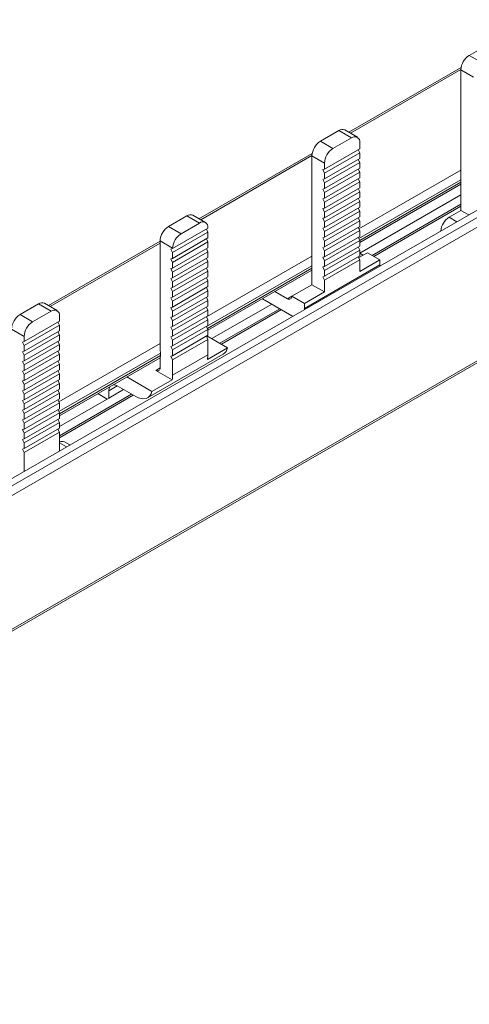
# Model space of a CAD drawing. Units: millimetres. Extents: x 1791 to 3780, y 891 to 2011.
# Drawn here: x 3558 to 3596, y 1780 to 1863 of the extents above; entities that cross this region are included whole.
import ezdxf

# ---------------------------------------------------------------- set-up
doc = ezdxf.new("R2010")
doc.units = ezdxf.units.MM

# ---------------------------------------------------------------- blocks, each defined once
blk = doc.blocks.new('4')
at = {"color": 8, "linetype": 'Continuous', "lineweight": 15}
for p, q in [((3036.158, 1522.297), (3771.973, 1947.074)), ((3036.158, 1521.481), (3771.98, 1946.262)), ((3036.158, 1510.22), (3771.98, 1935.001)), ((3586.051, 1852.978), (3595.345, 1858.343)), ((3573.439, 1845.697), (3582.804, 1851.103)), ((3586.762, 1844.925), (3595.345, 1849.879)), ((3586.761, 1844.107), (3595.345, 1849.063)), ((3586.834, 1843.945), (3595.345, 1848.859)), ((3595.012, 1845.529), (3594.355, 1845.908)), ((3560.757, 1838.376), (3570.015, 1843.721)), ((3573.922, 1837.512), (3582.803, 1842.639)), ((3573.92, 1836.694), (3582.803, 1841.823)), ((3573.998, 1836.535), (3582.803, 1841.618)), ((3581.106, 1839.245), (3580.753, 1839.041)), ((3561.503, 1830.343), (3570.015, 1835.257)), ((3561.502, 1829.525), (3570.046, 1834.458)), ((3561.545, 1829.346), (3570.046, 1834.254)), ((3569.662, 1833.006), (3570.015, 1833.21)), ((3565.702, 1831.291), (3566.409, 1831.699)), ((3562.131, 1826.548), (3561.545, 1826.886))]:
    blk.add_line(p, q, dxfattribs=at)
at = {"color": 7, "linetype": 'Continuous', "lineweight": 15}
for p, q in [((3036.158, 1510.051), (3771.877, 1934.772)), ((3588.526, 1841.785), (3619.981, 1859.943)), ((3597.608, 1860.443), (3596.052, 1859.544)), ((3597.113, 1858.932), (3596.052, 1859.544)), ((3595.365, 1858.524), (3585.904, 1853.062)), ((3596.406, 1857.707), (3595.345, 1858.32)), ((3595.345, 1858.32), (3595.345, 1846.48)), ((3585.066, 1853.208), (3583.511, 1852.31)), ((3584.571, 1851.697), (3586.127, 1852.595)), ((3586.127, 1852.595), (3585.066, 1853.208)), ((3586.627, 1852.645), (3585.566, 1853.257)), ((3584.571, 1851.697), (3583.511, 1852.31)), ((3583.864, 1849.963), (3586.834, 1851.677)), ((3586.834, 1852.187), (3586.834, 1851.677)), ((3582.822, 1851.283), (3573.293, 1845.782)), ((3583.864, 1850.473), (3582.803, 1851.085)), ((3582.803, 1840.225), (3582.803, 1851.085)), ((3583.864, 1849.625), (3586.834, 1851.34)), ((3583.864, 1849.143), (3586.834, 1850.857)), ((3586.705, 1851.603), (3586.834, 1851.34)), ((3586.834, 1850.857), (3586.834, 1851.34)), ((3583.864, 1848.805), (3586.834, 1850.52)), ((3583.864, 1849.963), (3583.864, 1850.473)), ((3583.864, 1848.323), (3586.834, 1850.037)), ((3586.705, 1850.783), (3586.834, 1850.52)), ((3586.834, 1850.037), (3586.834, 1850.52)), ((3583.722, 1849.915), (3583.864, 1849.963)), ((3583.864, 1849.625), (3583.722, 1849.915)), ((3583.864, 1847.985), (3586.834, 1849.699)), ((3583.864, 1849.625), (3583.864, 1849.143)), ((3583.864, 1847.503), (3586.834, 1849.217)), ((3586.705, 1849.962), (3586.834, 1849.699)), ((3586.834, 1849.217), (3586.834, 1849.699)), ((3583.722, 1849.094), (3583.864, 1849.143)), ((3583.864, 1848.805), (3583.722, 1849.094)), ((3583.864, 1847.165), (3586.834, 1848.879)), ((3583.864, 1848.805), (3583.864, 1848.323)), ((3583.864, 1846.683), (3586.834, 1848.397)), ((3586.705, 1849.142), (3586.834, 1848.879)), ((3586.834, 1848.397), (3586.834, 1848.879)), ((3586.834, 1843.776), (3595.345, 1848.689)), ((3583.722, 1848.274), (3583.864, 1848.323)), ((3583.864, 1847.985), (3583.722, 1848.274)), ((3583.722, 1847.454), (3583.864, 1847.503)), ((3583.864, 1846.345), (3586.834, 1848.059)), ((3583.864, 1847.985), (3583.864, 1847.503)), ((3583.864, 1845.863), (3586.834, 1847.577)), ((3586.705, 1848.322), (3586.834, 1848.059)), ((3586.705, 1847.502), (3586.834, 1847.239)), ((3586.834, 1847.577), (3586.834, 1848.059)), ((3586.841, 1842.874), (3595.345, 1847.784)), ((3583.864, 1847.165), (3583.722, 1847.454)), ((3583.722, 1846.634), (3583.864, 1846.683)), ((3583.864, 1845.525), (3586.834, 1847.239)), ((3583.864, 1847.165), (3583.864, 1846.683)), ((3583.864, 1845.042), (3586.834, 1846.757)), ((3586.705, 1846.682), (3586.834, 1846.419)), ((3586.834, 1846.757), (3586.834, 1847.239)), ((3587.866, 1842.691), (3595.345, 1847.008)), ((3595.345, 1846.845), (3588.008, 1842.609)), ((3570.723, 1845.131), (3572.278, 1846.029)), ((3573.339, 1845.417), (3572.278, 1846.029)), ((3573.839, 1845.467), (3572.778, 1846.079)), ((3583.864, 1846.345), (3583.722, 1846.634)), ((3583.722, 1845.814), (3583.864, 1845.863)), ((3583.864, 1844.705), (3586.834, 1846.419)), ((3583.864, 1846.345), (3583.864, 1845.863)), ((3583.864, 1844.222), (3586.834, 1845.937)), ((3586.705, 1845.862), (3586.834, 1845.599)), ((3586.834, 1845.937), (3586.834, 1846.419)), ((3595.345, 1846.48), (3594.355, 1845.908)), ((3596.002, 1846.101), (3595.345, 1846.48)), ((3571.783, 1844.519), (3570.723, 1845.131)), ((3571.783, 1844.519), (3573.339, 1845.417)), ((3583.864, 1845.525), (3583.722, 1845.814)), ((3583.722, 1844.994), (3583.864, 1845.042)), ((3583.864, 1843.885), (3586.834, 1845.599)), ((3583.864, 1845.525), (3583.864, 1845.042)), ((3583.864, 1843.402), (3586.834, 1845.117)), ((3586.705, 1845.042), (3586.834, 1844.779)), ((3586.834, 1845.117), (3586.834, 1845.599)), ((3571.076, 1843.263), (3574.046, 1844.977)), ((3571.076, 1842.925), (3574.046, 1844.64)), ((3574.046, 1844.64), (3573.917, 1844.903)), ((3574.046, 1844.977), (3574.046, 1845.009)), ((3574.046, 1844.64), (3574.046, 1844.157)), ((3583.864, 1844.705), (3583.722, 1844.994)), ((3583.722, 1844.174), (3583.864, 1844.222)), ((3583.864, 1843.065), (3586.834, 1844.779)), ((3583.864, 1844.705), (3583.864, 1844.222)), ((3583.864, 1842.582), (3586.834, 1844.297)), ((3586.705, 1844.222), (3586.834, 1843.959)), ((3586.834, 1844.297), (3586.834, 1844.779)), ((3570.015, 1843.89), (3560.611, 1838.461)), ((3571.076, 1843.294), (3570.015, 1843.907)), ((3570.015, 1843.907), (3570.015, 1834.642)), ((3571.076, 1842.443), (3574.046, 1844.157)), ((3571.076, 1842.105), (3574.046, 1843.82)), ((3574.046, 1843.82), (3573.917, 1844.083)), ((3574.046, 1843.82), (3574.046, 1843.337)), ((3583.864, 1843.885), (3583.722, 1844.174)), ((3583.722, 1843.354), (3583.864, 1843.402)), ((3583.864, 1843.065), (3583.722, 1843.354)), ((3583.864, 1842.245), (3586.834, 1843.959)), ((3583.864, 1843.885), (3583.864, 1843.402)), ((3583.864, 1841.762), (3586.834, 1843.477)), ((3586.705, 1843.402), (3586.834, 1843.139)), ((3586.834, 1843.477), (3586.834, 1843.959)), ((3570.934, 1843.215), (3571.076, 1843.263)), ((3571.076, 1842.925), (3570.934, 1843.215)), ((3571.076, 1841.623), (3574.046, 1843.337)), ((3571.076, 1843.263), (3571.076, 1843.294)), ((3571.076, 1841.285), (3574.046, 1843)), ((3571.076, 1842.925), (3571.076, 1842.443)), ((3574.046, 1843), (3573.917, 1843.263)), ((3574.046, 1843), (3574.046, 1842.517)), ((3583.722, 1842.534), (3583.864, 1842.582)), ((3583.864, 1842.245), (3583.722, 1842.534)), ((3583.864, 1841.425), (3586.834, 1843.139)), ((3583.864, 1843.065), (3583.864, 1842.582)), ((3583.864, 1840.942), (3586.834, 1842.657)), ((3586.705, 1842.582), (3586.834, 1842.319)), ((3587.47, 1842.919), (3586.745, 1842.5)), ((3586.834, 1842.657), (3586.834, 1843.139)), ((3586.834, 1842.878), (3587.117, 1842.715)), ((3588.531, 1842.307), (3587.47, 1842.919)), ((3570.934, 1842.395), (3571.076, 1842.443)), ((3571.076, 1842.105), (3570.934, 1842.395)), ((3571.076, 1840.803), (3574.046, 1842.517)), ((3571.076, 1840.465), (3574.046, 1842.18)), ((3571.076, 1842.105), (3571.076, 1841.623)), ((3571.076, 1839.983), (3574.046, 1841.697)), ((3574.046, 1842.18), (3573.917, 1842.443)), ((3574.046, 1842.18), (3574.046, 1841.697)), ((3588.525, 1841.772), (3582.161, 1838.098)), ((3582.167, 1838.225), (3588.531, 1841.898)), ((3583.722, 1841.714), (3583.864, 1841.762)), ((3583.864, 1841.425), (3583.722, 1841.714)), ((3583.864, 1840.604), (3586.834, 1842.319)), ((3583.864, 1842.245), (3583.864, 1841.762)), ((3586.834, 1841.327), (3586.834, 1842.319)), ((3588.531, 1842.307), (3586.834, 1841.327)), ((3588.531, 1841.898), (3588.531, 1842.307)), ((3570.934, 1841.575), (3571.076, 1841.623)), ((3571.076, 1841.285), (3570.934, 1841.575)), ((3571.076, 1839.645), (3574.046, 1841.359)), ((3571.076, 1841.285), (3571.076, 1840.803)), ((3571.076, 1839.163), (3574.046, 1840.877)), ((3574.046, 1841.359), (3573.917, 1841.622)), ((3574.046, 1836.394), (3582.803, 1841.449)), ((3574.046, 1841.359), (3574.046, 1840.877)), ((3583.722, 1840.894), (3583.864, 1840.942)), ((3583.864, 1840.604), (3583.722, 1840.894)), ((3583.864, 1841.425), (3583.864, 1840.942)), ((3570.934, 1840.754), (3571.076, 1840.803)), ((3571.076, 1840.465), (3570.934, 1840.754)), ((3571.076, 1838.825), (3574.046, 1840.539)), ((3571.076, 1840.465), (3571.076, 1839.983)), ((3571.076, 1838.343), (3574.046, 1840.057)), ((3574.046, 1840.539), (3573.917, 1840.802)), ((3574.046, 1840.539), (3574.046, 1840.057)), ((3582.803, 1840.225), (3581.106, 1839.245)), ((3583.864, 1839.613), (3582.803, 1840.225)), ((3583.864, 1840.604), (3583.864, 1839.613)), ((3570.934, 1839.934), (3571.076, 1839.983)), ((3571.076, 1839.645), (3570.934, 1839.934)), ((3571.076, 1838.005), (3574.046, 1839.719)), ((3571.076, 1839.645), (3571.076, 1839.163)), ((3571.076, 1837.523), (3574.046, 1839.237)), ((3574.046, 1839.719), (3573.917, 1839.982)), ((3574.046, 1839.719), (3574.046, 1839.237)), ((3580.753, 1839.041), (3579.692, 1839.653)), ((3582.167, 1838.633), (3581.106, 1839.245)), ((3583.864, 1839.613), (3582.167, 1838.633)), ((3559.777, 1838.604), (3558.222, 1837.706)), ((3560.838, 1837.991), (3559.777, 1838.604)), ((3561.338, 1838.041), (3560.277, 1838.653)), ((3570.934, 1839.114), (3571.076, 1839.163)), ((3571.076, 1838.825), (3570.934, 1839.114)), ((3571.076, 1837.185), (3574.046, 1838.899)), ((3571.076, 1838.825), (3571.076, 1838.343)), ((3571.076, 1836.702), (3574.046, 1838.417)), ((3574.046, 1838.899), (3573.917, 1839.162)), ((3574.046, 1838.899), (3574.046, 1838.417)), ((3574.371, 1835.676), (3579.416, 1838.588)), ((3581.106, 1837.612), (3578.631, 1839.041)), ((3582.167, 1838.633), (3582.167, 1838.225)), ((3550.696, 1819.946), (3582.15, 1838.104)), ((3559.283, 1837.093), (3558.222, 1837.706)), ((3560.838, 1837.991), (3559.283, 1837.093)), ((3561.545, 1837.155), (3561.545, 1837.583)), ((3570.934, 1838.294), (3571.076, 1838.343)), ((3571.076, 1838.005), (3570.934, 1838.294)), ((3571.076, 1836.365), (3574.046, 1838.079)), ((3571.076, 1838.005), (3571.076, 1837.523)), ((3571.076, 1835.882), (3574.046, 1837.597)), ((3574.046, 1838.079), (3573.917, 1838.342)), ((3574.046, 1838.079), (3574.046, 1837.597)), ((3575.043, 1835.288), (3580.088, 1838.2)), ((3580.229, 1838.119), (3575.184, 1835.206)), ((3581.207, 1837.56), (3581.106, 1837.612)), ((3582.161, 1838.098), (3582.15, 1838.104)), ((3561.545, 1837.155), (3558.575, 1835.44)), ((3558.575, 1835.103), (3561.545, 1836.817)), ((3561.416, 1837.08), (3561.545, 1836.817)), ((3561.545, 1836.335), (3561.545, 1836.817)), ((3570.934, 1837.474), (3571.076, 1837.523)), ((3571.076, 1837.185), (3570.934, 1837.474)), ((3571.076, 1835.545), (3574.046, 1837.259)), ((3571.076, 1837.185), (3571.076, 1836.702)), ((3571.076, 1835.062), (3574.046, 1836.777)), ((3574.046, 1837.259), (3573.917, 1837.522)), ((3574.046, 1837.259), (3574.046, 1836.777)), ((3558.575, 1835.868), (3557.515, 1836.481)), ((3561.545, 1836.335), (3558.575, 1834.62)), ((3558.575, 1834.283), (3561.545, 1835.997)), ((3561.416, 1836.26), (3561.545, 1835.997)), ((3561.545, 1835.515), (3561.545, 1835.997)), ((3570.934, 1836.654), (3571.076, 1836.702)), ((3571.076, 1836.365), (3570.934, 1836.654)), ((3571.076, 1834.725), (3574.046, 1836.439)), ((3571.076, 1836.365), (3571.076, 1835.882)), ((3571.076, 1834.242), (3574.046, 1835.957)), ((3574.046, 1836.439), (3573.917, 1836.702)), ((3575.698, 1834.909), (3573.965, 1835.91)), ((3574.046, 1836.439), (3574.046, 1835.957)), ((3558.433, 1835.392), (3558.575, 1835.44)), ((3558.575, 1835.103), (3558.433, 1835.392)), ((3558.575, 1835.868), (3558.575, 1835.44)), ((3561.545, 1835.515), (3558.575, 1833.8)), ((3558.575, 1833.463), (3561.545, 1835.177)), ((3558.575, 1835.103), (3558.575, 1834.62)), ((3561.416, 1835.44), (3561.545, 1835.177)), ((3561.545, 1834.695), (3561.545, 1835.177)), ((3570.934, 1835.834), (3571.076, 1835.882)), ((3571.076, 1835.545), (3570.934, 1835.834)), ((3570.934, 1835.014), (3571.076, 1835.062)), ((3571.076, 1833.905), (3574.046, 1835.619)), ((3571.076, 1835.545), (3571.076, 1835.062)), ((3574.046, 1835.619), (3573.917, 1835.882)), ((3574.046, 1834.312), (3574.046, 1835.619)), ((3558.433, 1834.572), (3558.575, 1834.62)), ((3558.575, 1834.283), (3558.433, 1834.572)), ((3561.545, 1834.695), (3558.575, 1832.98)), ((3558.575, 1832.643), (3561.545, 1834.357)), ((3558.575, 1834.283), (3558.575, 1833.8)), ((3561.416, 1834.62), (3561.545, 1834.357)), ((3561.545, 1833.875), (3561.545, 1834.357)), ((3568.965, 1830.702), (3575.329, 1834.376)), ((3570.046, 1834.254), (3570.046, 1834.458)), ((3571.076, 1834.725), (3570.934, 1835.014)), ((3570.934, 1834.194), (3571.076, 1834.242)), ((3571.076, 1834.725), (3571.076, 1834.242)), ((3571.076, 1832.598), (3574.046, 1834.312)), ((3574.001, 1833.93), (3575.698, 1834.909)), ((3558.433, 1833.752), (3558.575, 1833.8)), ((3558.575, 1833.463), (3558.433, 1833.752)), ((3561.545, 1833.875), (3558.575, 1832.16)), ((3561.545, 1833.537), (3558.575, 1831.822)), ((3558.575, 1833.463), (3558.575, 1832.98)), ((3561.416, 1833.8), (3561.545, 1833.537)), ((3561.545, 1829.177), (3570.015, 1834.067)), ((3561.545, 1833.055), (3561.545, 1833.537)), ((3570.015, 1834.105), (3570.015, 1833.21)), ((3571.076, 1833.905), (3570.934, 1834.194)), ((3571.076, 1832.598), (3571.076, 1833.905)), ((3558.433, 1832.932), (3558.575, 1832.98)), ((3558.575, 1832.643), (3558.433, 1832.932)), ((3561.545, 1833.055), (3558.575, 1831.34)), ((3561.545, 1832.717), (3558.575, 1831.002)), ((3558.575, 1832.643), (3558.575, 1832.16)), ((3561.416, 1832.98), (3561.545, 1832.717)), ((3561.545, 1832.235), (3561.545, 1832.717)), ((3571.031, 1832.215), (3569.663, 1833.005)), ((3558.433, 1832.112), (3558.575, 1832.16)), ((3558.575, 1831.822), (3558.433, 1832.112)), ((3561.545, 1832.235), (3558.575, 1830.52)), ((3561.545, 1831.897), (3558.575, 1830.182)), ((3558.575, 1831.822), (3558.575, 1831.34)), ((3561.416, 1832.16), (3561.545, 1831.897)), ((3561.545, 1831.414), (3561.545, 1831.897)), ((3569.334, 1831.236), (3567.222, 1832.455)), ((3569.334, 1831.236), (3571.031, 1832.215)), ((3558.433, 1831.292), (3558.575, 1831.34)), ((3558.575, 1831.002), (3558.433, 1831.292)), ((3561.545, 1831.414), (3558.575, 1829.7)), ((3561.545, 1831.077), (3558.575, 1829.362)), ((3558.575, 1831.002), (3558.575, 1830.52)), ((3561.416, 1831.34), (3561.545, 1831.077)), ((3561.545, 1830.594), (3561.545, 1831.077)), ((3561.545, 1827.496), (3567.618, 1831.002)), ((3567.759, 1830.92), (3561.545, 1827.333)), ((3565.561, 1830.59), (3564.776, 1831.042)), ((3565.702, 1830.671), (3566.946, 1831.389)), ((3565.702, 1830.671), (3565.702, 1831.291)), ((3566.409, 1831.699), (3567.97, 1830.798)), ((3558.433, 1830.472), (3558.575, 1830.52)), ((3558.575, 1830.182), (3558.433, 1830.472)), ((3561.545, 1830.594), (3558.575, 1828.88)), ((3561.545, 1830.257), (3558.575, 1828.542)), ((3558.575, 1830.182), (3558.575, 1829.7)), ((3561.416, 1830.52), (3561.545, 1830.257)), ((3561.545, 1828.271), (3565.702, 1830.671)), ((3561.545, 1829.774), (3561.545, 1830.257)), ((3558.433, 1829.652), (3558.575, 1829.7)), ((3558.575, 1829.362), (3558.433, 1829.652)), ((3561.545, 1829.774), (3558.575, 1828.06)), ((3561.545, 1829.437), (3558.575, 1827.722)), ((3558.575, 1829.362), (3558.575, 1828.88)), ((3561.416, 1829.7), (3561.545, 1829.437)), ((3561.545, 1828.954), (3561.545, 1829.437)), ((3558.433, 1828.832), (3558.575, 1828.88)), ((3558.575, 1828.542), (3558.433, 1828.832)), ((3561.545, 1828.954), (3558.575, 1827.24)), ((3561.545, 1828.617), (3558.575, 1826.902)), ((3558.575, 1828.542), (3558.575, 1828.06)), ((3561.416, 1828.88), (3561.545, 1828.617)), ((3561.545, 1828.134), (3561.545, 1828.617)), ((3558.433, 1828.012), (3558.575, 1828.06)), ((3558.575, 1827.722), (3558.433, 1828.012)), ((3561.545, 1828.134), (3558.575, 1826.42)), ((3561.545, 1827.796), (3558.575, 1826.082)), ((3558.575, 1827.722), (3558.575, 1827.24)), ((3561.416, 1828.059), (3561.545, 1827.796)), ((3561.545, 1826.209), (3561.545, 1827.796)), ((3558.433, 1827.191), (3558.575, 1827.24)), ((3558.575, 1826.902), (3558.433, 1827.191)), ((3558.575, 1826.902), (3558.575, 1826.42)), ((3562.424, 1826.717), (3561.975, 1826.976)), ((3558.433, 1826.371), (3558.575, 1826.42)), ((3558.575, 1826.082), (3558.433, 1826.371)), ((3558.575, 1826.082), (3558.575, 1824.495))]:
    blk.add_line(p, q, dxfattribs=at)
at = {"color": 7, "linetype": 'Continuous', "lineweight": 15, "flags": 128}
blk.add_lwpolyline([(3569.334, 1831.236), (3569.258, 1831.026), (3569.147, 1830.855), (3569.004, 1830.727), (3568.833, 1830.644), (3568.639, 1830.61), (3568.426, 1830.624), (3568.202, 1830.688), (3567.97, 1830.798)], dxfattribs=at)
at = {"color": 7, "linetype": 'Continuous', "lineweight": 15}
for centre, radius, start, end in [((3596.88, 1858.25), 1.537, 122.60625, 177.39221), ((3585.359, 1852.799), 0.503, 65.69007, 125.61893), ((3586.403, 1852.257), 0.437, 350.78598, 129.20197), ((3584.339, 1851.015), 1.537, 122.60597, 177.39446), ((3585.399, 1850.403), 1.537, 122.60597, 177.39446), ((3572.571, 1845.621), 0.503, 65.68689, 125.62211), ((3595.193, 1844.605), 1.55, 122.74739, 174.89128), ((3571.551, 1843.837), 1.537, 122.60597, 177.39446), ((3573.615, 1845.079), 0.437, 350.78397, 129.20398), ((3572.611, 1843.224), 1.537, 122.60597, 177.39446), ((3587.228, 1841.897), 1.303, 354.51266, 0.07551), ((3580.891, 1839.21), 0.218, 230.79678, 9.21397), ((3560.07, 1838.195), 0.503, 65.69659, 125.61698), ((3559.05, 1836.411), 1.537, 122.60387, 177.39459), ((3561.114, 1837.653), 0.437, 350.78665, 129.20722), ((3580.864, 1838.223), 1.303, 354.51266, 0.07551), ((3560.111, 1835.799), 1.537, 122.60387, 177.39459), ((3569.428, 1834.45), 0.618, 0.77727, 18.11759), ((3569.711, 1834.245), 0.335, 335.29124, 1.432), ((3572.504, 1834.299), 1.542, 346.12975, 0.47383), ((3574.902, 1835.067), 0.812, 301.74472, 348.84344), ((3569.825, 1833.288), 0.326, 239.94502, 240.17556), ((3569.8, 1833.175), 0.218, 231.07174, 9.25782), ((3569.534, 1832.585), 1.542, 346.12975, 0.47383), ((3566.079, 1831.179), 0.616, 57.55856, 89.81081), ((3566.318, 1831.317), 0.616, 150.18547, 182.44488), ((3561.773, 1826.545), 0.476, 64.89914, 118.50803)]:
    blk.add_arc(centre, radius, start, end, dxfattribs=at)

msp = doc.modelspace()

# ---------------------------------------------------------------- block references
msp.add_blockref('4', (0, 0))

doc.saveas('drawing.dxf')
